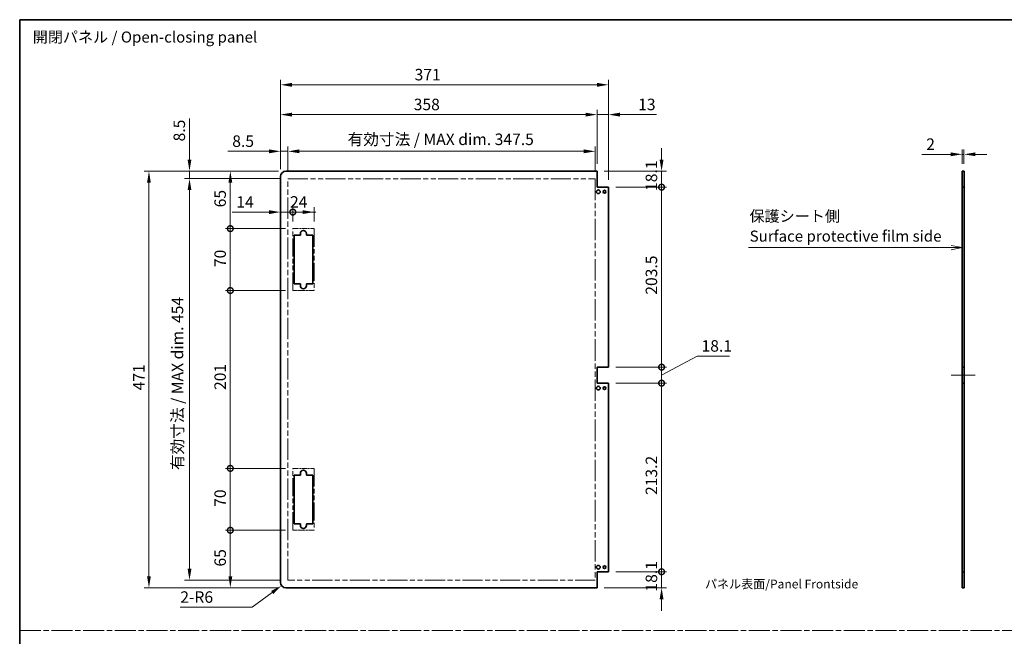
# Model space of a CAD drawing. Units: millimetres. Extents: x 0 to 9620, y -40 to 1686.
# Drawn here: x 7664 to 8778, y 708 to 1405 of the extents above; entities that cross this region are included whole.
import ezdxf

# ---------------------------------------------------------------- set-up
doc = ezdxf.new("R2010")
doc.units = ezdxf.units.MM
doc.header["$LTSCALE"] = 5.5
doc.linetypes.add('CHAIN', pattern=[0.3543, 0.2362, -0.0295, 0.0591, -0.0295])
doc.linetypes.add('DOUBLE_DASH_CHAIN', pattern=[1.2403, 0.6614, -0.0827, 0.1654, -0.0827, 0.1654, -0.0827])
doc.layers.get('Defpoints').update_dxf_attribs({"lineweight": 25})
for name, color, linetype, lineweight in [('Border (ISO)', 7, 'Continuous', 35), ('Centerline (ISO)', 131, 'Continuous', 18), ('Dimension (ISO)', 7, 'Continuous', 18), ('Dimension (ISO) @ 1', 7, 'Continuous', 18), ('Sketch Geometry (ISO)', 7, 'Continuous', 18), ('Symbol (ISO)', 7, 'Continuous', 18), ('Visible (ISO)', 7, 'Continuous', 35)]:
    doc.layers.add(name, color=color, linetype=linetype, lineweight=lineweight)
doc.styles.add('Note Text (TK)', font='txt')
doc.dimstyles.new('Default - Method 1b (TK)', dxfattribs={"dimscale": 5.5, "dimtxt": 2.5, "dimasz": 2.5, "dimexe": 1, "dimexo": 1.5, "dimgap": 1, "dimtad": 1, "dimtoh": 1, "dimrnd": 1e-08, "dimdsep": 46, "dimtxsty": 'Note Text (TK)', "dimcen": 0.09, "dimdle": 5, "dimclrd": 100, "dimclre": 100, "dimclrt": 7, "dimadec": 1, "dimazin": 1, "dimtfac": 1, "dimtmove": 0, "dimatfit": 3, "dimfxl": 1, "dimtolj": 1, "dimlwd": -1, "dimlwe": -1, "dimarcsym": 0})

# ---------------------------------------------------------------- blocks, each defined once
blk = doc.blocks.new('図面枠 tk図枠')
at = {"layer": 'Border (ISO)'}
for q in [(405.5, 289), (14.5, 8)]:
    blk.add_line((14.5, 289), q, dxfattribs=at)
blk = doc.blocks.new('*D112')
at = {"layer": 'Defpoints', "color": 0}
for p in [(8732.4, 1252.8), (8730.4, 1233.8), (8732.4, 1233.8)]:
    blk.add_point(p, dxfattribs=at)
at = {"layer": 'Dimension (ISO)', "color": 100}
for p, q in [((8730.4, 1242), (8730.4, 1258.3)), ((8732.4, 1242), (8732.4, 1258.3)), ((8717.4, 1252.8), (8684.7, 1252.8)), ((8732.4, 1252.8), (8730.4, 1252.8)), ((8745.4, 1252.8), (8758.4, 1252.8))]:
    blk.add_line(p, q, dxfattribs=at)
for points in [[(8717.4, 1255), (8717.4, 1250.7), (8730.4, 1252.8)], [(8745.4, 1255), (8745.4, 1250.7), (8732.4, 1252.8)]]:
    blk.add_solid(points, dxfattribs=at)
at = {"layer": 'Dimension (ISO)', "color": 7, "insert": (8689.7, 1264.3), "char_height": 13, "attachment_point": 4, "style": 'Note Text (TK)'}
blk.add_mtext('\\A1;2', dxfattribs=at)
blk = doc.blocks.new('引出線注記8')
at = {"layer": 'Symbol (ISO)', "color": 100}
for p, q in [((179.33, 237.47), (222.43, 237.47)), ((179.33, 237.47), (222.43, 237.47)), ((224.93, 237.47), (222.43, 237.47)), ((225.15, 237.47), (224.93, 237.47)), ((227.65, 237.47), (225.15, 237.97)), ((225.15, 237.47), (227.65, 237.47)), ((225.15, 236.97), (227.65, 237.47))]:
    blk.add_line(p, q, dxfattribs=at)
at = {"layer": 'Symbol (ISO)', "color": 7, "char_height": 2.5, "attachment_point": 7, "style": 'Note Text (TK)'}
for s, insert in [('保護シート側', (179.53, 242.56)), ('Surface protective film side', (179.57, 238.04))]:
    blk.add_mtext(s, dxfattribs=dict(at, insert=insert))
blk = doc.blocks.new('_DotSmall')
at = {"color": 0, "linetype": 'ByBlock', "const_width": 0.5}
blk.add_lwpolyline([(-0.0625, 0, 1), (0.0625, 0, 1)], format="xyb", close=True, dxfattribs=at)
blk = doc.blocks.new('*D118')
at = {"layer": 'Defpoints', "color": 0}
for p in [(8317.4, 1233.8), (8390.4, 1233.8), (8330.4, 1215.7)]:
    blk.add_point(p, dxfattribs=at)
at = {"layer": 'Dimension (ISO)', "color": 100}
for p, q in [((8390.4, 1246.8), (8390.4, 1259.8)), ((8325.6, 1233.8), (8395.9, 1233.8)), ((8390.4, 1215.7), (8390.4, 1233.8)), ((8338.6, 1215.7), (8395.9, 1215.7)), ((8390.4, 1215.7), (8390.4, 1202.7))]:
    blk.add_line(p, q, dxfattribs=at)
blk.add_solid([(8388.2, 1246.8), (8392.6, 1246.8), (8390.4, 1233.8)], dxfattribs=at)
at = {"layer": 'Dimension (ISO)', "color": 100, "xscale": 13, "yscale": 13, "zscale": 13, "rotation": 90}
blk.add_blockref('_DotSmall', (8390.4, 1215.7), dxfattribs=at)
at = {"layer": 'Dimension (ISO)', "color": 7, "insert": (8378.9, 1211.4), "char_height": 13, "attachment_point": 4, "rotation": 90, "style": 'Note Text (TK)'}
blk.add_mtext('\\A1;18.1', dxfattribs=at)
blk = doc.blocks.new('*D119')
at = {"layer": 'Defpoints', "color": 0}
for p in [(8330.4, 1215.7), (8390.4, 1215.7), (8330.4, 1012.2)]:
    blk.add_point(p, dxfattribs=at)
at = {"layer": 'Dimension (ISO)', "color": 100}
for p, q in [((8338.6, 1215.7), (8395.9, 1215.7)), ((8390.4, 1012.2), (8390.4, 1215.7)), ((8338.6, 1012.2), (8395.9, 1012.2))]:
    blk.add_line(p, q, dxfattribs=at)
at = {"layer": 'Dimension (ISO)', "color": 100, "xscale": 13, "yscale": 13, "zscale": 13}
for p, rotation in [((8390.4, 1215.7), 90), ((8390.4, 1012.2), 270)]:
    blk.add_blockref('_DotSmall', p, dxfattribs=dict(at, rotation=rotation))
at = {"layer": 'Dimension (ISO)', "color": 7, "insert": (8378.9, 1094.1), "char_height": 13, "attachment_point": 4, "rotation": 90, "style": 'Note Text (TK)'}
blk.add_mtext('\\A1;203.5', dxfattribs=at)
blk = doc.blocks.new('*D120')
at = {"layer": 'Defpoints', "color": 0}
for p in [(8330.4, 1012.2), (8390.4, 1012.2), (8330.4, 994.1)]:
    blk.add_point(p, dxfattribs=at)
at = {"layer": 'Dimension (ISO)', "color": 100}
for p, q in [((8390.4, 1012.2), (8390.4, 1025.2)), ((8390.4, 1003.1), (8430.6, 1024.7)), ((8430.6, 1024.7), (8467.2, 1024.7)), ((8338.6, 1012.2), (8395.9, 1012.2)), ((8390.4, 994.1), (8390.4, 1012.2)), ((8390.4, 994.1), (8390.4, 1012.2)), ((8338.6, 994.1), (8395.9, 994.1)), ((8390.4, 994.1), (8390.4, 981.1))]:
    blk.add_line(p, q, dxfattribs=at)
at = {"layer": 'Dimension (ISO)', "color": 100, "xscale": 13, "yscale": 13, "zscale": 13}
for p, rotation in [((8390.4, 1012.2), 270), ((8390.4, 994.1), 90)]:
    blk.add_blockref('_DotSmall', p, dxfattribs=dict(at, rotation=rotation))
at = {"layer": 'Dimension (ISO)', "color": 7, "insert": (8435.6, 1036.2), "char_height": 13, "attachment_point": 4, "style": 'Note Text (TK)'}
blk.add_mtext('\\A1;18.1', dxfattribs=at)
blk = doc.blocks.new('*D121')
at = {"layer": 'Defpoints', "color": 0}
for p in [(8330.4, 994.1), (8390.4, 994.1), (8330.4, 780.9)]:
    blk.add_point(p, dxfattribs=at)
at = {"layer": 'Dimension (ISO)', "color": 100}
for p, q in [((8338.6, 994.1), (8395.9, 994.1)), ((8390.4, 780.9), (8390.4, 994.1)), ((8338.6, 780.9), (8395.9, 780.9))]:
    blk.add_line(p, q, dxfattribs=at)
at = {"layer": 'Dimension (ISO)', "color": 100, "xscale": 13, "yscale": 13, "zscale": 13}
for p, rotation in [((8390.4, 994.1), 90), ((8390.4, 780.9), 270)]:
    blk.add_blockref('_DotSmall', p, dxfattribs=dict(at, rotation=rotation))
at = {"layer": 'Dimension (ISO)', "color": 7, "insert": (8378.9, 867.7), "char_height": 13, "attachment_point": 4, "rotation": 90, "style": 'Note Text (TK)'}
blk.add_mtext('\\A1;213.2', dxfattribs=at)
blk = doc.blocks.new('*D122')
at = {"layer": 'Defpoints', "color": 0}
for p in [(8330.4, 780.9), (8390.4, 780.9), (8317.4, 762.8)]:
    blk.add_point(p, dxfattribs=at)
at = {"layer": 'Dimension (ISO)', "color": 100}
for p, q in [((8390.4, 780.9), (8390.4, 793.9)), ((8338.6, 780.9), (8395.9, 780.9)), ((8390.4, 762.8), (8390.4, 780.9)), ((8325.6, 762.8), (8395.9, 762.8)), ((8390.4, 749.8), (8390.4, 736.8))]:
    blk.add_line(p, q, dxfattribs=at)
blk.add_solid([(8388.2, 749.8), (8392.6, 749.8), (8390.4, 762.8)], dxfattribs=at)
at = {"layer": 'Dimension (ISO)', "color": 100, "xscale": 13, "yscale": 13, "zscale": 13, "rotation": 270}
blk.add_blockref('_DotSmall', (8390.4, 780.9), dxfattribs=at)
at = {"layer": 'Dimension (ISO)', "color": 7, "insert": (8378.9, 758.5), "char_height": 13, "attachment_point": 4, "rotation": 90, "style": 'Note Text (TK)'}
blk.add_mtext('\\A1;18.1', dxfattribs=at)
blk = doc.blocks.new('*D123')
at = {"layer": 'Defpoints', "color": 0}
for p in [(8315.4, 1256.2), (7967.9, 1225.3), (8315.4, 1225.3)]:
    blk.add_point(p, dxfattribs=at)
at = {"layer": 'Dimension (ISO)', "color": 100}
for p, q in [((7967.9, 1233.5), (7967.9, 1261.7)), ((8315.4, 1233.5), (8315.4, 1261.7)), ((7980.9, 1256.2), (8302.4, 1256.2))]:
    blk.add_line(p, q, dxfattribs=at)
for points in [[(7980.9, 1258.4), (7980.9, 1254), (7967.9, 1256.2)], [(8302.4, 1258.4), (8302.4, 1254), (8315.4, 1256.2)]]:
    blk.add_solid(points, dxfattribs=at)
at = {"layer": 'Dimension (ISO)', "color": 7, "insert": (8035.3, 1269.8), "char_height": 13, "attachment_point": 4, "style": 'Note Text (TK)'}
blk.add_mtext('\\A1;有効寸法 / MAX dim. 347.5', dxfattribs=at)
blk = doc.blocks.new('*D124')
at = {"layer": 'Defpoints', "color": 0}
for p in [(7959.4, 1256.2), (7959.4, 1227.8), (7967.9, 1225.3)]:
    blk.add_point(p, dxfattribs=at)
at = {"layer": 'Dimension (ISO)', "color": 100}
for p, q in [((7959.4, 1236), (7959.4, 1261.7)), ((7967.9, 1233.5), (7967.9, 1261.7)), ((7946.4, 1256.2), (7899.9, 1256.2)), ((7967.9, 1256.2), (7959.4, 1256.2)), ((7980.9, 1256.2), (7993.9, 1256.2))]:
    blk.add_line(p, q, dxfattribs=at)
for points in [[(7946.4, 1258.4), (7946.4, 1254), (7959.4, 1256.2)], [(7980.9, 1258.4), (7980.9, 1254), (7967.9, 1256.2)]]:
    blk.add_solid(points, dxfattribs=at)
at = {"layer": 'Dimension (ISO)', "color": 7, "insert": (7904.9, 1267.7), "char_height": 13, "attachment_point": 4, "style": 'Note Text (TK)'}
blk.add_mtext('\\A1;8.5', dxfattribs=at)
blk = doc.blocks.new('*D125')
at = {"layer": 'Defpoints', "color": 0}
for p in [(8317.4, 1297.7), (7959.4, 1227.8), (8317.4, 1233.8)]:
    blk.add_point(p, dxfattribs=at)
at = {"layer": 'Dimension (ISO)', "color": 100}
for p, q in [((7959.4, 1236), (7959.4, 1303.2)), ((8317.4, 1242), (8317.4, 1303.2)), ((7972.4, 1297.7), (8304.4, 1297.7))]:
    blk.add_line(p, q, dxfattribs=at)
for points in [[(7972.4, 1299.9), (7972.4, 1295.5), (7959.4, 1297.7)], [(8304.4, 1299.9), (8304.4, 1295.5), (8317.4, 1297.7)]]:
    blk.add_solid(points, dxfattribs=at)
at = {"layer": 'Dimension (ISO)', "color": 7, "insert": (8110.1, 1309.2), "char_height": 13, "attachment_point": 4, "style": 'Note Text (TK)'}
blk.add_mtext('\\A1;358', dxfattribs=at)
blk = doc.blocks.new('*D126')
at = {"layer": 'Defpoints', "color": 0}
for p in [(8330.4, 1297.7), (8317.4, 1233.8), (8330.4, 1215.7)]:
    blk.add_point(p, dxfattribs=at)
at = {"layer": 'Dimension (ISO)', "color": 100}
for p, q in [((8317.4, 1242), (8317.4, 1303.2)), ((8330.4, 1223.9), (8330.4, 1303.2)), ((8304.4, 1297.7), (8291.4, 1297.7)), ((8317.4, 1297.7), (8330.4, 1297.7)), ((8343.4, 1297.7), (8384.8, 1297.7))]:
    blk.add_line(p, q, dxfattribs=at)
for points in [[(8304.4, 1299.9), (8304.4, 1295.5), (8317.4, 1297.7)], [(8343.4, 1299.9), (8343.4, 1295.5), (8330.4, 1297.7)]]:
    blk.add_solid(points, dxfattribs=at)
at = {"layer": 'Dimension (ISO)', "color": 7, "insert": (8363.9, 1309.2), "char_height": 13, "attachment_point": 4, "style": 'Note Text (TK)'}
blk.add_mtext('\\A1;13', dxfattribs=at)
blk = doc.blocks.new('*D127')
at = {"layer": 'Defpoints', "color": 0}
for p in [(8330.4, 1331.4), (7959.4, 1227.8), (8330.4, 1215.7)]:
    blk.add_point(p, dxfattribs=at)
at = {"layer": 'Dimension (ISO)', "color": 100}
for p, q in [((7959.4, 1236), (7959.4, 1336.9)), ((8330.4, 1223.9), (8330.4, 1336.9)), ((7972.4, 1331.4), (8317.4, 1331.4))]:
    blk.add_line(p, q, dxfattribs=at)
for points in [[(7972.4, 1333.6), (7972.4, 1329.2), (7959.4, 1331.4)], [(8317.4, 1333.6), (8317.4, 1329.2), (8330.4, 1331.4)]]:
    blk.add_solid(points, dxfattribs=at)
at = {"layer": 'Dimension (ISO)', "color": 7, "insert": (8111.1, 1342.9), "char_height": 13, "attachment_point": 4, "style": 'Note Text (TK)'}
blk.add_mtext('\\A1;371', dxfattribs=at)
blk = doc.blocks.new('*D128')
at = {"layer": 'Defpoints', "color": 0}
for p in [(7959.4, 1227.8), (7973.4, 1187.5), (7973.4, 1168.8)]:
    blk.add_point(p, dxfattribs=at)
at = {"layer": 'Dimension (ISO)', "color": 100}
for p, q in [((7973.4, 1177), (7973.4, 1193)), ((7946.4, 1187.5), (7904.6, 1187.5)), ((7973.4, 1187.5), (7959.4, 1187.5)), ((7973.4, 1187.5), (7999.4, 1187.5))]:
    blk.add_line(p, q, dxfattribs=at)
blk.add_solid([(7946.4, 1189.6), (7946.4, 1185.3), (7959.4, 1187.5)], dxfattribs=at)
at = {"layer": 'Dimension (ISO)', "color": 100, "xscale": 13, "yscale": 13, "zscale": 13, "rotation": 180}
blk.add_blockref('_DotSmall', (7973.4, 1187.5), dxfattribs=at)
at = {"layer": 'Dimension (ISO)', "color": 7, "insert": (7909.6, 1199), "char_height": 13, "attachment_point": 4, "style": 'Note Text (TK)'}
blk.add_mtext('\\A1;14', dxfattribs=at)
blk = doc.blocks.new('*D129')
at = {"layer": 'Defpoints', "color": 0}
for p in [(7997.4, 1187.5), (7973.4, 1168.8), (7997.4, 1168.8)]:
    blk.add_point(p, dxfattribs=at)
at = {"layer": 'Dimension (ISO)', "color": 100}
for p, q in [((7973.4, 1177), (7973.4, 1193)), ((7997.4, 1177), (7997.4, 1193)), ((7973.4, 1187.5), (7984.4, 1187.5))]:
    blk.add_line(p, q, dxfattribs=at)
blk.add_solid([(7984.4, 1189.6), (7984.4, 1185.3), (7997.4, 1187.5)], dxfattribs=at)
at = {"layer": 'Dimension (ISO)', "color": 100, "xscale": 13, "yscale": 13, "zscale": 13, "rotation": 180}
blk.add_blockref('_DotSmall', (7973.4, 1187.5), dxfattribs=at)
at = {"layer": 'Dimension (ISO)', "color": 7, "insert": (7970.2, 1199), "char_height": 13, "attachment_point": 4, "style": 'Note Text (TK)'}
blk.add_mtext('\\A1;24', dxfattribs=at)
blk = doc.blocks.new('*D130')
at = {"layer": 'Defpoints', "color": 0}
for p in [(7902.7, 827.8), (7973.4, 827.8), (7965.4, 762.8)]:
    blk.add_point(p, dxfattribs=at)
at = {"layer": 'Dimension (ISO)', "color": 100}
for p, q in [((7965.1, 827.8), (7897.2, 827.8)), ((7902.7, 775.8), (7902.7, 827.8)), ((7957.1, 762.8), (7897.2, 762.8))]:
    blk.add_line(p, q, dxfattribs=at)
blk.add_solid([(7900.6, 775.8), (7904.9, 775.8), (7902.7, 762.8)], dxfattribs=at)
at = {"layer": 'Dimension (ISO)', "color": 100, "xscale": 13, "yscale": 13, "zscale": 13, "rotation": 90}
blk.add_blockref('_DotSmall', (7902.7, 827.8), dxfattribs=at)
at = {"layer": 'Dimension (ISO)', "color": 7, "insert": (7891.2, 786.8), "char_height": 13, "attachment_point": 4, "rotation": 90, "style": 'Note Text (TK)'}
blk.add_mtext('\\A1;65', dxfattribs=at)
blk = doc.blocks.new('*D131')
at = {"layer": 'Defpoints', "color": 0}
for p in [(7902.7, 1233.8), (7965.4, 1233.8), (7973.4, 1168.8)]:
    blk.add_point(p, dxfattribs=at)
at = {"layer": 'Dimension (ISO)', "color": 100}
for p, q in [((7957.1, 1233.8), (7897.2, 1233.8)), ((7902.7, 1168.8), (7902.7, 1220.8)), ((7965.1, 1168.8), (7897.2, 1168.8))]:
    blk.add_line(p, q, dxfattribs=at)
blk.add_solid([(7900.6, 1220.8), (7904.9, 1220.8), (7902.7, 1233.8)], dxfattribs=at)
at = {"layer": 'Dimension (ISO)', "color": 100, "xscale": 13, "yscale": 13, "zscale": 13, "rotation": 270}
blk.add_blockref('_DotSmall', (7902.7, 1168.8), dxfattribs=at)
at = {"layer": 'Dimension (ISO)', "color": 7, "insert": (7891.2, 1192.9), "char_height": 13, "attachment_point": 4, "rotation": 90, "style": 'Note Text (TK)'}
blk.add_mtext('\\A1;65', dxfattribs=at)
blk = doc.blocks.new('*D132')
at = {"layer": 'Defpoints', "color": 0}
for p in [(7902.7, 1168.8), (7973.4, 1168.8), (7973.4, 1098.8)]:
    blk.add_point(p, dxfattribs=at)
at = {"layer": 'Dimension (ISO)', "color": 100}
for p, q in [((7965.1, 1168.8), (7897.2, 1168.8)), ((7902.7, 1098.8), (7902.7, 1168.8)), ((7965.1, 1098.8), (7897.2, 1098.8))]:
    blk.add_line(p, q, dxfattribs=at)
at = {"layer": 'Dimension (ISO)', "color": 100, "xscale": 13, "yscale": 13, "zscale": 13}
for p, rotation in [((7902.7, 1168.8), 90), ((7902.7, 1098.8), 270)]:
    blk.add_blockref('_DotSmall', p, dxfattribs=dict(at, rotation=rotation))
at = {"layer": 'Dimension (ISO)', "color": 7, "insert": (7891.2, 1125.3), "char_height": 13, "attachment_point": 4, "rotation": 90, "style": 'Note Text (TK)'}
blk.add_mtext('\\A1;70', dxfattribs=at)
blk = doc.blocks.new('*D133')
at = {"layer": 'Defpoints', "color": 0}
for p in [(7902.7, 1098.8), (7973.4, 1098.8), (7973.4, 897.8)]:
    blk.add_point(p, dxfattribs=at)
at = {"layer": 'Dimension (ISO)', "color": 100}
for p, q in [((7965.1, 1098.8), (7897.2, 1098.8)), ((7902.7, 897.8), (7902.7, 1098.8)), ((7965.1, 897.8), (7897.2, 897.8))]:
    blk.add_line(p, q, dxfattribs=at)
at = {"layer": 'Dimension (ISO)', "color": 100, "xscale": 13, "yscale": 13, "zscale": 13}
for p, rotation in [((7902.7, 1098.8), 90), ((7902.7, 897.8), 270)]:
    blk.add_blockref('_DotSmall', p, dxfattribs=dict(at, rotation=rotation))
at = {"layer": 'Dimension (ISO)', "color": 7, "insert": (7891.2, 986.4), "char_height": 13, "attachment_point": 4, "rotation": 90, "style": 'Note Text (TK)'}
blk.add_mtext('\\A1;201', dxfattribs=at)
blk = doc.blocks.new('*D134')
at = {"layer": 'Defpoints', "color": 0}
for p in [(7902.7, 897.8), (7973.4, 897.8), (7973.4, 827.8)]:
    blk.add_point(p, dxfattribs=at)
at = {"layer": 'Dimension (ISO)', "color": 100}
for p, q in [((7965.1, 897.8), (7897.2, 897.8)), ((7902.7, 827.8), (7902.7, 897.8)), ((7965.1, 827.8), (7897.2, 827.8))]:
    blk.add_line(p, q, dxfattribs=at)
at = {"layer": 'Dimension (ISO)', "color": 100, "xscale": 13, "yscale": 13, "zscale": 13}
for p, rotation in [((7902.7, 897.8), 90), ((7902.7, 827.8), 270)]:
    blk.add_blockref('_DotSmall', p, dxfattribs=dict(at, rotation=rotation))
at = {"layer": 'Dimension (ISO)', "color": 7, "insert": (7891.2, 854.3), "char_height": 13, "attachment_point": 4, "rotation": 90, "style": 'Note Text (TK)'}
blk.add_mtext('\\A1;70', dxfattribs=at)
blk = doc.blocks.new('*D135')
at = {"layer": 'Defpoints', "color": 0}
for p in [(7856.5, 1225.3), (7967.9, 1225.3), (7967.9, 771.3)]:
    blk.add_point(p, dxfattribs=at)
at = {"layer": 'Dimension (ISO)', "color": 100}
for p, q in [((7959.6, 1225.3), (7851, 1225.3)), ((7856.5, 784.3), (7856.5, 1212.3)), ((7959.6, 771.3), (7851, 771.3))]:
    blk.add_line(p, q, dxfattribs=at)
for points in [[(7854.4, 1212.3), (7858.7, 1212.3), (7856.5, 1225.3)], [(7854.4, 784.3), (7858.7, 784.3), (7856.5, 771.3)]]:
    blk.add_solid(points, dxfattribs=at)
at = {"layer": 'Dimension (ISO)', "color": 7, "insert": (7842.9, 895.8), "char_height": 13, "attachment_point": 4, "rotation": 90, "style": 'Note Text (TK)'}
blk.add_mtext('\\A1;有効寸法 / MAX dim. 454', dxfattribs=at)
blk = doc.blocks.new('*D136')
at = {"layer": 'Defpoints', "color": 0}
for p in [(7856.5, 1233.8), (7965.4, 1233.8), (7967.9, 1225.3)]:
    blk.add_point(p, dxfattribs=at)
at = {"layer": 'Dimension (ISO)', "color": 100}
for p, q in [((7856.5, 1246.8), (7856.5, 1293.3)), ((7957.1, 1233.8), (7851, 1233.8)), ((7959.6, 1225.3), (7851, 1225.3)), ((7856.5, 1225.3), (7856.5, 1233.8)), ((7856.5, 1212.3), (7856.5, 1199.3))]:
    blk.add_line(p, q, dxfattribs=at)
for points in [[(7854.4, 1246.8), (7858.7, 1246.8), (7856.5, 1233.8)], [(7854.4, 1212.3), (7858.7, 1212.3), (7856.5, 1225.3)]]:
    blk.add_solid(points, dxfattribs=at)
at = {"layer": 'Dimension (ISO)', "color": 7, "insert": (7845, 1267.4), "char_height": 13, "attachment_point": 4, "rotation": 90, "style": 'Note Text (TK)'}
blk.add_mtext('\\A1;8.5', dxfattribs=at)
blk = doc.blocks.new('*D137')
at = {"layer": 'Defpoints', "color": 0}
for p in [(7810.7, 1233.8), (7965.4, 1233.8), (7965.4, 762.8)]:
    blk.add_point(p, dxfattribs=at)
at = {"layer": 'Dimension (ISO)', "color": 100}
for p, q in [((7957.1, 1233.8), (7805.2, 1233.8)), ((7810.7, 775.8), (7810.7, 1220.8)), ((7957.1, 762.8), (7805.2, 762.8))]:
    blk.add_line(p, q, dxfattribs=at)
for points in [[(7808.5, 1220.8), (7812.8, 1220.8), (7810.7, 1233.8)], [(7808.5, 775.8), (7812.8, 775.8), (7810.7, 762.8)]]:
    blk.add_solid(points, dxfattribs=at)
at = {"layer": 'Dimension (ISO)', "color": 7, "insert": (7799.2, 986), "char_height": 13, "attachment_point": 4, "rotation": 90, "style": 'Note Text (TK)'}
blk.add_mtext('\\A1;471', dxfattribs=at)
blk = doc.blocks.new('*D138')
at = {"layer": 'Defpoints', "color": 0}
for p in [(7965.4, 768.8), (7960.6, 765.2)]:
    blk.add_point(p, dxfattribs=at)
at = {"layer": 'Dimension (ISO)', "color": 100}
for p, q in [((7927.3, 740.8), (7950.1, 757.5)), ((7846.1, 740.8), (7927.3, 740.8))]:
    blk.add_line(p, q, dxfattribs=at)
blk.add_solid([(7948.8, 759.3), (7951.4, 755.8), (7960.6, 765.2)], dxfattribs=at)
at = {"layer": 'Dimension (ISO)', "color": 7, "insert": (7846.1, 752.3), "char_height": 13, "attachment_point": 4, "style": 'Note Text (TK)'}
blk.add_mtext('\\A1;2-R6', dxfattribs=at)

msp = doc.modelspace()

# ---------------------------------------------------------------- linework, layer by layer
at = {"layer": 'Centerline (ISO)'}
for p, q in [((8730.4401, 1003.1223), (8717.9401, 1003.1223)), ((8732.4401, 1003.1223), (8744.9401, 1003.1223))]:
    msp.add_line(p, q, dxfattribs=at)
at = {"layer": 'Centerline (ISO)', "linetype": 'Continuous'}
msp.add_line((8730.4401, 1003.1223), (8732.4401, 1003.1223), dxfattribs=at)
at = {"layer": 'Sketch Geometry (ISO)', "color": 4, "linetype": 'DOUBLE_DASH_CHAIN', "ltscale": 6.226092}
for p, q in [((7967.8932, 1225.2723), (8315.3932, 1225.2723)), ((8315.3932, 771.2723), (7967.8932, 771.2723))]:
    msp.add_line(p, q, dxfattribs=at)
at = {"layer": 'Sketch Geometry (ISO)', "color": 4, "linetype": 'DOUBLE_DASH_CHAIN', "ltscale": 6.655282}
for p, q in [((7967.8932, 771.2723), (7967.8932, 1225.2723)), ((8315.3932, 1225.2723), (8315.3932, 771.2723))]:
    msp.add_line(p, q, dxfattribs=at)
at = {"layer": 'Sketch Geometry (ISO)', "color": 4, "linetype": 'DOUBLE_DASH_CHAIN', "ltscale": 1.523534}
for p, q in [((7973.3932, 1168.7723), (7997.3932, 1168.7723)), ((7997.3932, 1098.7723), (7973.3932, 1098.7723)), ((7973.3932, 897.7723), (7997.3932, 897.7723)), ((7997.3932, 827.7723), (7973.3932, 827.7723))]:
    msp.add_line(p, q, dxfattribs=at)
at = {"layer": 'Sketch Geometry (ISO)', "color": 4, "linetype": 'DOUBLE_DASH_CHAIN', "ltscale": 5.643796}
for p, q in [((7973.3932, 1098.7723), (7973.3932, 1168.7723)), ((7997.3932, 1168.7723), (7997.3932, 1098.7723)), ((7973.3932, 827.7723), (7973.3932, 897.7723)), ((7997.3932, 897.7723), (7997.3932, 827.7723))]:
    msp.add_line(p, q, dxfattribs=at)
at = {"layer": 'Sketch Geometry (ISO)', "color": 4, "linetype": 'CHAIN', "ltscale": 18.394846}
msp.add_line((7664.5, 714.3813), (9619.6882, 714.3813), dxfattribs=at)
at = {"layer": 'Visible (ISO)'}
for p, q in [((7959.3932, 768.7723), (7959.3932, 1227.7723)), ((8317.3932, 1233.7723), (7965.3932, 1233.7723)), ((8317.3932, 1215.6723), (8317.3932, 1233.7723)), ((8730.4401, 1233.7723), (8732.4401, 1233.7723)), ((8730.4401, 1215.6723), (8730.4401, 1233.7723)), ((8732.4401, 1233.7723), (8732.4401, 1215.6723)), ((8330.3932, 1215.6723), (8317.3932, 1215.6723)), ((8330.3932, 1012.1723), (8330.3932, 1215.6723)), ((8732.4401, 1215.6723), (8730.4401, 1215.6723)), ((8730.4401, 1012.1723), (8730.4401, 1215.6723)), ((8732.4401, 1012.1723), (8732.4401, 1215.6723)), ((7974.8932, 1161.2723), (7981.8932, 1161.2723)), ((7974.8932, 1106.2723), (7974.8932, 1161.2723)), ((7981.8932, 1161.2723), (7981.8932, 1163.2723)), ((7988.8932, 1163.2723), (7988.8932, 1161.2723)), ((7988.8932, 1161.2723), (7995.8932, 1161.2723)), ((7995.8932, 1161.2723), (7995.8932, 1106.2723)), ((7981.8932, 1106.2723), (7974.8932, 1106.2723)), ((7981.8932, 1104.2723), (7981.8932, 1106.2723)), ((7988.8932, 1106.2723), (7988.8932, 1104.2723)), ((7995.8932, 1106.2723), (7988.8932, 1106.2723)), ((8317.3932, 994.0723), (8317.3932, 1012.1723)), ((8317.3932, 1012.1723), (8330.3932, 1012.1723)), ((8730.4401, 994.0723), (8730.4401, 1012.1723)), ((8730.4401, 1012.1723), (8732.4401, 1012.1723)), ((8732.4401, 1012.1723), (8732.4401, 994.0723)), ((8330.3932, 994.0723), (8317.3932, 994.0723)), ((8330.3932, 780.8723), (8330.3932, 994.0723)), ((8732.4401, 994.0723), (8730.4401, 994.0723)), ((8730.4401, 780.8723), (8730.4401, 994.0723)), ((8732.4401, 780.8723), (8732.4401, 994.0723)), ((7981.8932, 890.2723), (7981.8932, 892.2723)), ((7988.8932, 892.2723), (7988.8932, 890.2723)), ((7974.8932, 890.2723), (7981.8932, 890.2723)), ((7974.8932, 835.2723), (7974.8932, 890.2723)), ((7988.8932, 890.2723), (7995.8932, 890.2723)), ((7995.8932, 890.2723), (7995.8932, 835.2723)), ((7981.8932, 835.2723), (7974.8932, 835.2723)), ((7981.8932, 833.2723), (7981.8932, 835.2723)), ((7988.8932, 835.2723), (7988.8932, 833.2723)), ((7995.8932, 835.2723), (7988.8932, 835.2723)), ((8317.3932, 780.8723), (8330.3932, 780.8723)), ((8317.3932, 762.7723), (8317.3932, 780.8723)), ((8730.4401, 780.8723), (8732.4401, 780.8723)), ((8730.4401, 762.7723), (8730.4401, 780.8723)), ((8732.4401, 780.8723), (8732.4401, 762.7723)), ((8317.3932, 762.7723), (7965.3932, 762.7723)), ((8732.4401, 762.7723), (8730.4401, 762.7723))]:
    msp.add_line(p, q, dxfattribs=at)
for centre, radius in [((8318.8932, 1210.5223), 2.1), ((8325.8932, 1210.5223), 1.6), ((8318.8932, 988.5223), 2.1), ((8325.8932, 988.5223), 1.6), ((8318.8932, 786.0223), 2.1), ((8325.8932, 786.0223), 1.6)]:
    msp.add_circle(centre, radius, dxfattribs=at)
for centre, radius, start, end in [((7965.3932, 1227.7723), 6, 90, 180), ((7985.3932, 1163.2723), 3.5, 0, 180), ((7985.3932, 1104.2723), 3.5, 180, 0), ((7985.3932, 892.2723), 3.5, 0, 180), ((7985.3932, 833.2723), 3.5, 180, 0), ((7965.3932, 768.7723), 6, 180, 270)]:
    msp.add_arc(centre, radius, start, end, dxfattribs=at)

# ---------------------------------------------------------------- block references
at = {"xscale": 5, "yscale": 5, "zscale": 5}
msp.add_blockref('図面枠 tk図枠', (7592.1662, -40), dxfattribs=at)
at = {"layer": 'Symbol (ISO)', "xscale": 5, "yscale": 5, "zscale": 5}
msp.add_blockref('引出線注記8', (7592.1662, -40), dxfattribs=at)

# ---------------------------------------------------------------- texts
at = {"layer": 'Symbol (ISO)', "color": 7, "insert": (7679.3067, 1383.7817), "char_height": 12.5, "width": 263.523388, "attachment_point": 4, "line_spacing_factor": 1.5, "style": 'Note Text (TK)'}
msp.add_mtext('{開閉パネル / Open-closing panel}', dxfattribs=at)
at = {"layer": 'Symbol (ISO)', "color": 7, "insert": (8439.4214, 767.0823), "char_height": 10, "attachment_point": 4, "line_spacing_factor": 1.5, "style": 'Note Text (TK)'}
msp.add_mtext_dynamic_manual_height_columns('{\\fMS PGothic|b0|i0|c128|p50;パネル表面/Panel Frontside}', width=255.698266, gutter_width=1, heights=[0], dxfattribs=at)

# ---------------------------------------------------------------- dimensions: what is measured, and where the dimension line sits
at = {"layer": 'Dimension (ISO) @ 1', "color": 100}
for base, p1, p2, angle, override, picture, middle in [((8330.3932, 1331.4132), (7959.3932, 1227.7723), (8330.3932, 1215.6723), 180, {"dimscale": 1, "dimtxt": 13, "dimasz": 13, "dimexe": 5.5, "dimexo": 8.25, "dimgap": 5, "dimtoh": 0, "dimdec": 2, "dimcen": 0.495, "dimtp": 0, "dimtm": 0, "dimtdec": 2, "dimtix": 0, "dimtofl": 0, "dimtmove": 0, "dimatfit": 1}, '*D127', (8123.076, 1331.4132)), ((8317.3932, 1297.6878), (7959.3932, 1227.7723), (8317.3932, 1233.7723), 180, {"dimscale": 1, "dimtxt": 13, "dimasz": 13, "dimexe": 5.5, "dimexo": 8.25, "dimgap": 5, "dimtoh": 0, "dimdec": 2, "dimcen": 0.495, "dimtp": 0, "dimtm": 0, "dimtdec": 2, "dimtix": 0, "dimtofl": 0, "dimtmove": 0, "dimatfit": 1}, '*D125', (8123.3855, 1297.6878)), ((8330.3932, 1297.6878), (8317.3932, 1233.7723), (8330.3932, 1215.6723), 180, {"dimscale": 1, "dimtxt": 13, "dimasz": 13, "dimexe": 5.5, "dimexo": 8.25, "dimgap": 5, "dimtoh": 0, "dimdec": 2, "dimcen": 0.495, "dimtp": 0, "dimtm": 0, "dimtdec": 2, "dimtix": 0, "dimtofl": 1, "dimtmove": 0, "dimatfit": 1}, '*D126', (8371.8307, 1297.6878)), ((7856.5168, 1233.7723), (7967.8932, 1225.2723), (7965.3932, 1233.7723), 90, {"dimscale": 1, "dimtxt": 13, "dimasz": 13, "dimexe": 5.5, "dimexo": 8.25, "dimgap": 5, "dimtoh": 0, "dimdec": 2, "dimcen": 0.495, "dimtp": 0, "dimtm": 0, "dimtdec": 2, "dimtix": 0, "dimtofl": 1, "dimtmove": 0, "dimatfit": 1}, '*D136', (7856.5168, 1277.827)), ((7959.3932, 1256.1962), (7967.8932, 1225.2723), (7959.3932, 1227.7723), 180, {"dimscale": 1, "dimtxt": 13, "dimasz": 13, "dimexe": 5.5, "dimexo": 8.25, "dimgap": 5, "dimtoh": 0, "dimdec": 2, "dimcen": 0.495, "dimtp": 0, "dimtm": 0, "dimtdec": 2, "dimtix": 0, "dimtofl": 1, "dimtmove": 0, "dimatfit": 1}, '*D124', (7915.3385, 1256.1962)), ((8732.4401, 1252.8263), (8730.4401, 1233.7723), (8732.4401, 1233.7723), 180, {"dimscale": 1, "dimtxt": 13, "dimasz": 13, "dimexe": 5.5, "dimexo": 8.25, "dimgap": 5, "dimtoh": 0, "dimdec": 2, "dimcen": 0.495, "dimtp": 0, "dimtm": 0, "dimtdec": 2, "dimtix": 0, "dimtofl": 1, "dimtmove": 0, "dimatfit": 1}, '*D112', (8693.4558, 1252.8263)), ((8390.3932, 1233.7723), (8330.3932, 1215.6723), (8317.3932, 1233.7723), 90, {"dimscale": 1, "dimtxt": 13, "dimasz": 13, "dimexe": 5.5, "dimexo": 8.25, "dimgap": 5, "dimtoh": 0, "dimdec": 2, "dimblk1": 'DotSmall', "dimsah": 1, "dimcen": 0.495, "dimdle": 0, "dimtp": 0, "dimtm": 0, "dimtdec": 2, "dimtix": 0, "dimtofl": 1, "dimtmove": 0, "dimatfit": 1}, '*D118', (8390.3932, 1224.7223)), ((7810.6599, 1233.7723), (7965.3932, 762.7723), (7965.3932, 1233.7723), 90, {"dimscale": 1, "dimtxt": 13, "dimasz": 13, "dimexe": 5.5, "dimexo": 8.25, "dimgap": 5, "dimtoh": 0, "dimdec": 2, "dimcen": 0.495, "dimtp": 0, "dimtm": 0, "dimtdec": 2, "dimtix": 0, "dimtofl": 0, "dimtmove": 0, "dimatfit": 1}, '*D137', (7810.6599, 998.061)), ((7902.732, 1233.7723), (7973.3932, 1168.7723), (7965.3932, 1233.7723), 90, {"dimscale": 1, "dimtxt": 13, "dimasz": 13, "dimexe": 5.5, "dimexo": 8.25, "dimgap": 5, "dimtoh": 0, "dimdec": 2, "dimblk1": 'DotSmall', "dimsah": 1, "dimcen": 0.495, "dimdle": 0, "dimtp": 0, "dimtm": 0, "dimtdec": 2, "dimtix": 0, "dimtofl": 0, "dimtmove": 0, "dimatfit": 1}, '*D131', (7902.732, 1201.3223)), ((7973.3932, 1187.4538), (7959.3932, 1227.7723), (7973.3932, 1168.7723), 180, {"dimscale": 1, "dimtxt": 13, "dimasz": 13, "dimexe": 5.5, "dimexo": 8.25, "dimgap": 5, "dimtoh": 0, "dimdec": 2, "dimblk2": 'DotSmall', "dimsah": 1, "dimcen": 0.495, "dimdle": 0, "dimse1": 1, "dimtp": 0, "dimtm": 0, "dimtdec": 2, "dimtix": 0, "dimtofl": 1, "dimtmove": 0, "dimatfit": 1}, '*D128', (7917.7604, 1187.4538)), ((8390.3932, 1215.6723), (8330.3932, 1012.1723), (8330.3932, 1215.6723), 90, {"dimscale": 1, "dimtxt": 13, "dimasz": 13, "dimexe": 5.5, "dimexo": 8.25, "dimgap": 5, "dimtoh": 0, "dimdec": 2, "dimblk1": 'DotSmall', "dimblk2": 'DotSmall', "dimsah": 1, "dimcen": 0.495, "dimdle": 0, "dimtp": 0, "dimtm": 0, "dimtdec": 2, "dimtix": 0, "dimtofl": 0, "dimtmove": 0, "dimatfit": 1}, '*D119', (8390.3932, 1113.9723)), ((7997.3932, 1187.4538), (7973.3932, 1168.7723), (7997.3932, 1168.7723), 180, {"dimscale": 1, "dimtxt": 13, "dimasz": 13, "dimexe": 5.5, "dimexo": 8.25, "dimgap": 5, "dimtoh": 0, "dimdec": 2, "dimblk1": 'DotSmall', "dimsah": 1, "dimcen": 0.495, "dimdle": 0, "dimtp": 0, "dimtm": 0, "dimtdec": 2, "dimtix": 0, "dimtofl": 1, "dimtmove": 0, "dimatfit": 1}, '*D129', (7978.8932, 1187.4538)), ((7902.732, 1168.7723), (7973.3932, 1098.7723), (7973.3932, 1168.7723), 90, {"dimscale": 1, "dimtxt": 13, "dimasz": 13, "dimexe": 5.5, "dimexo": 8.25, "dimgap": 5, "dimtoh": 0, "dimdec": 2, "dimblk1": 'DotSmall', "dimblk2": 'DotSmall', "dimsah": 1, "dimcen": 0.495, "dimdle": 0, "dimtp": 0, "dimtm": 0, "dimtdec": 2, "dimtix": 0, "dimtofl": 0, "dimtmove": 0, "dimatfit": 1}, '*D132', (7902.732, 1133.8223)), ((7902.732, 1098.7723), (7973.3932, 897.7723), (7973.3932, 1098.7723), 90, {"dimscale": 1, "dimtxt": 13, "dimasz": 13, "dimexe": 5.5, "dimexo": 8.25, "dimgap": 5, "dimtoh": 0, "dimdec": 2, "dimblk1": 'DotSmall', "dimblk2": 'DotSmall', "dimsah": 1, "dimcen": 0.495, "dimdle": 0, "dimtp": 0, "dimtm": 0, "dimtdec": 2, "dimtix": 0, "dimtofl": 0, "dimtmove": 0, "dimatfit": 1}, '*D133', (7902.732, 998.3223)), ((8390.3932, 1012.1723), (8330.3932, 994.0723), (8330.3932, 1012.1723), 90, {"dimscale": 1, "dimtxt": 13, "dimasz": 13, "dimexe": 5.5, "dimexo": 8.25, "dimgap": 5, "dimtih": 1, "dimtoh": 1, "dimdec": 2, "dimblk1": 'DotSmall', "dimblk2": 'DotSmall', "dimsah": 1, "dimcen": 0.495, "dimdle": 0, "dimtp": 0, "dimtm": 0, "dimtdec": 2, "dimtix": 0, "dimtofl": 1, "dimtmove": 1, "dimatfit": 1}, '*D120', (8435.5685, 1024.6723)), ((8390.3932, 994.0723), (8330.3932, 780.8723), (8330.3932, 994.0723), 90, {"dimscale": 1, "dimtxt": 13, "dimasz": 13, "dimexe": 5.5, "dimexo": 8.25, "dimgap": 5, "dimtoh": 0, "dimdec": 2, "dimblk1": 'DotSmall', "dimblk2": 'DotSmall', "dimsah": 1, "dimcen": 0.495, "dimdle": 0, "dimtp": 0, "dimtm": 0, "dimtdec": 2, "dimtix": 0, "dimtofl": 0, "dimtmove": 0, "dimatfit": 1}, '*D121', (8390.3932, 887.5223)), ((7902.732, 897.7723), (7973.3932, 827.7723), (7973.3932, 897.7723), 90, {"dimscale": 1, "dimtxt": 13, "dimasz": 13, "dimexe": 5.5, "dimexo": 8.25, "dimgap": 5, "dimtoh": 0, "dimdec": 2, "dimblk1": 'DotSmall', "dimblk2": 'DotSmall', "dimsah": 1, "dimcen": 0.495, "dimdle": 0, "dimtp": 0, "dimtm": 0, "dimtdec": 2, "dimtix": 0, "dimtofl": 0, "dimtmove": 0, "dimatfit": 1}, '*D134', (7902.732, 862.8223)), ((7902.732, 827.7723), (7965.3932, 762.7723), (7973.3932, 827.7723), 90, {"dimscale": 1, "dimtxt": 13, "dimasz": 13, "dimexe": 5.5, "dimexo": 8.25, "dimgap": 5, "dimtoh": 0, "dimdec": 2, "dimblk2": 'DotSmall', "dimsah": 1, "dimcen": 0.495, "dimdle": 0, "dimtp": 0, "dimtm": 0, "dimtdec": 2, "dimtix": 0, "dimtofl": 0, "dimtmove": 0, "dimatfit": 1}, '*D130', (7902.732, 795.2223)), ((8390.3932, 780.8723), (8317.3932, 762.7723), (8330.3932, 780.8723), 90, {"dimscale": 1, "dimtxt": 13, "dimasz": 13, "dimexe": 5.5, "dimexo": 8.25, "dimgap": 5, "dimtoh": 0, "dimdec": 2, "dimblk2": 'DotSmall', "dimsah": 1, "dimcen": 0.495, "dimdle": 0, "dimtp": 0, "dimtm": 0, "dimtdec": 2, "dimtix": 0, "dimtofl": 1, "dimtmove": 0, "dimatfit": 1}, '*D122', (8390.3932, 771.8223))]:
    dim = msp.add_linear_dim(base=base, p1=p1, p2=p2, angle=angle, dimstyle='Default - Method 1b (TK)', override=override, dxfattribs=at)
    dim.commit()
    dim.dimension.update_dxf_attribs({"geometry": picture, "text_midpoint": middle, "dimtype": 128})
for base, p1, p2, angle, picture, middle in [((8315.3932, 1256.1962), (7967.8932, 1225.2723), (8315.3932, 1225.2723), 180, '*D123', (8143.4198, 1256.1962)), ((7856.5168, 1225.2723), (7967.8932, 771.2723), (7967.8932, 1225.2723), 90, '*D135', (7856.5168, 997.4811))]:
    dim = msp.add_linear_dim(base=base, p1=p1, p2=p2, angle=angle, text='有効寸法 / MAX dim. <>', dimstyle='Default - Method 1b (TK)', override={"dimscale": 1, "dimtxt": 13, "dimasz": 13, "dimexe": 5.5, "dimexo": 8.25, "dimgap": 5, "dimtoh": 0, "dimdec": 2, "dimcen": 0.495, "dimtp": 0, "dimtm": 0, "dimtdec": 2, "dimtix": 0, "dimtofl": 0, "dimtmove": 0, "dimatfit": 1}, dxfattribs=at)
    dim.commit()
    dim.dimension.update_dxf_attribs({"geometry": picture, "text_midpoint": middle, "dimtype": 128})
dim = msp.add_radius_dim(center=(7965.3932, 768.7723), mpoint=(7960.56, 765.217), text='2-<>', dimstyle='Default - Method 1b (TK)', override={"dimscale": 1, "dimtxt": 13, "dimasz": 13, "dimexe": 5.5, "dimexo": 8.25, "dimgap": 5, "dimtih": 1, "dimdec": 2, "dimcen": 0, "dimtp": 0, "dimtm": 0, "dimtdec": 2, "dimtix": 0, "dimtofl": 0, "dimtmove": 0, "dimatfit": 3}, dxfattribs=at)
dim.commit()
dim.dimension.update_dxf_attribs({"geometry": '*D138', "text_midpoint": (7865.1586, 740.7746), "dimtype": 132})

doc.saveas('drawing.dxf')
